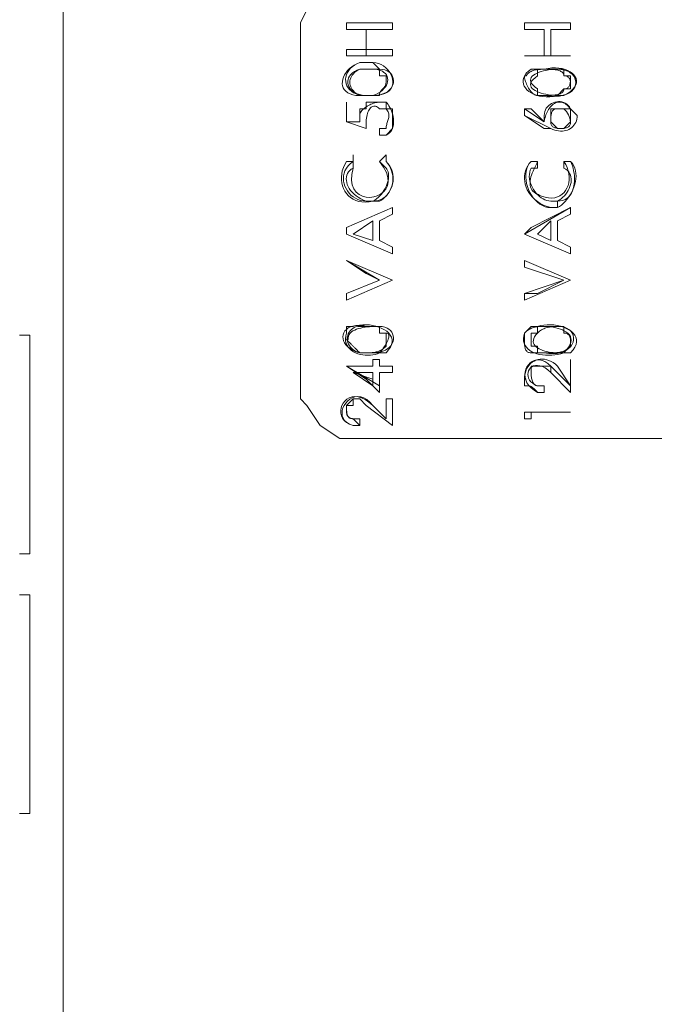
# Model space of a CAD drawing. Units: inches. Extents: x -24.2 to 15.3, y -7.7 to 32.5.
# Drawn here: x -9.9 to -8.4, y 7.6 to 9.9 of the extents above; entities that cross this region are included whole.
import ezdxf

# ---------------------------------------------------------------- set-up
doc = ezdxf.new("R2010")
doc.units = ezdxf.units.IN
doc.header["$MEASUREMENT"] = 0

# ---------------------------------------------------------------- blocks, each defined once
blk = doc.blocks.new('A$C440B4192')
at = {"color": 7, "linetype": 'Continuous', "lineweight": 0}
for p, q in [((0.6981, 7.5396), (0.7291, 7.5396)), ((0.7136, 7.5396), (0.6981, 7.5396)), ((0.7136, 7.524), (0.6981, 7.524)), ((0.7291, 7.524), (0.7136, 7.524)), ((1.0859, 7.5085), (1.0898, 7.5085)), ((1.117, 7.524), (1.1015, 7.524)), ((1.117, 7.524), (1.117, 7.5085)), ((1.1325, 7.524), (1.117, 7.524)), ((1.1325, 7.524), (1.117, 7.524)), ((1.148, 7.524), (1.1635, 7.524)), ((1.1945, 7.5085), (1.179, 7.5085)), ((0.6981, 7.462), (0.7136, 7.462)), ((0.7136, 7.462), (0.6981, 7.462)), ((0.7136, 7.462), (0.7446, 7.462)), ((0.7291, 7.462), (0.7136, 7.462)), ((0.7136, 7.462), (0.7291, 7.462)), ((0.7136, 7.462), (0.7291, 7.462)), ((1.117, 7.4775), (1.117, 7.4775)), ((1.117, 7.462), (1.117, 7.462)), ((1.1325, 7.462), (1.117, 7.462)), ((1.1635, 7.462), (1.179, 7.4775)), ((1.1635, 7.462), (1.179, 7.462)), ((1.1635, 7.4465), (1.1674, 7.4465)), ((0.7602, 7.431), (0.7446, 7.431)), ((0.7602, 7.431), (0.7446, 7.431)), ((1.1325, 7.3999), (1.1015, 7.431)), ((1.148, 7.3999), (1.148, 7.4154)), ((1.2101, 7.4154), (1.1945, 7.431)), ((1.2101, 7.4154), (1.1945, 7.431)), ((1.1945, 7.4154), (1.1945, 7.3999)), ((0.7136, 7.3999), (0.7136, 7.3844)), ((1.1635, 7.3844), (1.148, 7.3999)), ((1.1945, 7.3999), (1.179, 7.3844)), ((1.117, 7.3068), (1.1015, 7.3068)), ((1.1945, 7.3068), (1.179, 7.3068)), ((0.6826, 7.2913), (0.6826, 7.2913)), ((1.117, 7.2913), (1.1015, 7.2913)), ((1.117, 7.2293), (1.117, 7.2293)), ((1.117, 7.2293), (1.1208, 7.2293)), ((0.7136, 7.2138), (0.7136, 7.2138)), ((0.7136, 7.2138), (0.7291, 7.2138)), ((0.7291, 7.2138), (0.7136, 7.2138)), ((0.7446, 7.2138), (0.7291, 7.2138)), ((1.148, 7.2138), (1.1635, 7.2138)), ((1.148, 7.1983), (1.1635, 7.1983)), ((0.6671, 6.919), (0.6671, 6.9035)), ((0.6826, 6.919), (0.6671, 6.919)), ((0.7291, 6.919), (0.6981, 6.919)), ((0.7136, 6.919), (0.7446, 6.919)), ((1.0859, 6.888), (1.0859, 6.9035)), ((1.117, 6.919), (1.1015, 6.919)), ((1.117, 6.9035), (1.117, 6.9035)), ((1.1325, 6.919), (1.1635, 6.919)), ((1.179, 6.919), (1.179, 6.9035)), ((0.6671, 6.888), (0.671, 6.888)), ((1.1945, 6.888), (1.1945, 6.8725)), ((0.7136, 6.857), (0.6981, 6.857)), ((0.7136, 6.857), (0.6981, 6.857)), ((0.6981, 6.857), (0.7136, 6.857)), ((0.7446, 6.857), (0.7136, 6.857)), ((0.7291, 6.857), (0.7136, 6.857)), ((0.7446, 6.857), (0.7602, 6.857)), ((1.117, 6.857), (1.1015, 6.857)), ((1.1325, 6.857), (1.117, 6.857)), ((1.148, 6.857), (1.117, 6.857)), ((1.1635, 6.857), (1.179, 6.857)), ((1.179, 6.857), (1.1945, 6.857)), ((1.0859, 6.7949), (1.0859, 6.7794)), ((1.0859, 6.7949), (1.0898, 6.7949)), ((1.117, 6.7639), (1.117, 6.7639)), ((0.6981, 6.6863), (0.6826, 6.6863))]:
    blk.add_line(p, q, dxfattribs=at)
for points in [[(0, 10.1613), (0, 21.6723), (14.1639, 21.6723), (14.1639, 0), (0, 0), (0, 10.1613)], [(0.7136, 7.5706), (0.7136, 7.6171), (0.7757, 7.6171), (0.7757, 7.6326), (0.6671, 7.6326), (0.6671, 7.6171), (0.7136, 7.6171), (0.7136, 7.5706), (0.6671, 7.5706), (0.6671, 7.5551), (0.7757, 7.5551), (0.7757, 7.5706), (0.7136, 7.5706)], [(1.0859, 7.6326), (1.0859, 7.6171), (1.1325, 7.6171), (1.1325, 7.5551), (1.0859, 7.5551), (1.1945, 7.5551), (1.148, 7.5551), (1.148, 7.6171), (1.1945, 7.6171), (1.1945, 7.6326), (1.0859, 7.6326)], [(0.6981, 7.462), (0.6894, 7.4624), (0.6818, 7.4637), (0.6753, 7.4658), (0.6698, 7.4686), (0.6654, 7.4719), (0.6619, 7.4758), (0.6595, 7.4801), (0.6579, 7.4848), (0.6572, 7.4898), (0.6574, 7.495), (0.6584, 7.5002), (0.6601, 7.5055), (0.6626, 7.5108), (0.6659, 7.516), (0.6697, 7.5209), (0.6743, 7.5255), (0.6794, 7.5298), (0.6851, 7.5336), (0.6914, 7.5369), (0.6981, 7.5396)], [(0.6981, 7.5396), (0.6915, 7.5369), (0.6856, 7.5336), (0.6804, 7.5298), (0.6759, 7.5255), (0.6722, 7.5209), (0.6692, 7.516), (0.667, 7.5108), (0.6656, 7.5055), (0.665, 7.5002), (0.6651, 7.495), (0.6661, 7.4898), (0.6679, 7.4848), (0.6706, 7.4801), (0.6741, 7.4758), (0.6785, 7.4719), (0.6837, 7.4686), (0.6898, 7.4658), (0.6969, 7.4637), (0.7048, 7.4624), (0.7136, 7.462)], [(0.7446, 7.524), (0.7291, 7.5396), (0.7136, 7.5396)], [(0.7291, 7.5396), (0.736, 7.539), (0.7425, 7.5374), (0.7487, 7.5348), (0.7545, 7.5315), (0.7597, 7.5274), (0.7643, 7.5228), (0.7683, 7.5177), (0.7716, 7.5122), (0.7741, 7.5066), (0.7757, 7.5008), (0.7764, 7.495), (0.776, 7.4893), (0.7747, 7.4838), (0.7721, 7.4787), (0.7684, 7.4741), (0.7634, 7.4701), (0.757, 7.4667), (0.7492, 7.4642), (0.74, 7.4625), (0.7291, 7.462)], [(1.179, 7.462), (1.1875, 7.4667), (1.1945, 7.4717), (1.1999, 7.4767), (1.204, 7.4818), (1.2067, 7.487), (1.2081, 7.492), (1.2083, 7.4969), (1.2073, 7.5017), (1.2053, 7.5062), (1.2023, 7.5105), (1.1984, 7.5144), (1.1935, 7.5178), (1.1879, 7.5208), (1.1816, 7.5233), (1.1747, 7.5252), (1.1671, 7.5265), (1.159, 7.5271), (1.1505, 7.5269), (1.1417, 7.5259), (1.1325, 7.524)], [(0.6981, 7.524), (0.6916, 7.5215), (0.686, 7.5185), (0.6812, 7.5152), (0.6774, 7.5116), (0.6744, 7.5078), (0.6721, 7.5038), (0.6707, 7.4997), (0.6701, 7.4955), (0.6701, 7.4913), (0.671, 7.4872), (0.6725, 7.4832), (0.6747, 7.4794), (0.6775, 7.4758), (0.6809, 7.4725), (0.685, 7.4695), (0.6897, 7.4669), (0.6949, 7.4649), (0.7006, 7.4633), (0.7069, 7.4623), (0.7136, 7.462)], [(0.6981, 7.524), (0.6937, 7.5216), (0.6897, 7.519), (0.6862, 7.5161), (0.6832, 7.5131), (0.6807, 7.51), (0.6786, 7.5067), (0.6769, 7.5034), (0.6758, 7.5), (0.6751, 7.4965), (0.6748, 7.493), (0.6751, 7.4895), (0.6758, 7.4861), (0.6769, 7.4826), (0.6786, 7.4793), (0.6807, 7.476), (0.6832, 7.4729), (0.6862, 7.4699), (0.6897, 7.4671), (0.6937, 7.4644), (0.6981, 7.462)], [(0.7602, 7.493), (0.7602, 7.5085), (0.7446, 7.5085), (0.7446, 7.524), (0.6981, 7.524)], [(0.7291, 7.462), (0.7358, 7.4645), (0.7417, 7.4675), (0.7469, 7.4708), (0.7515, 7.4744), (0.7553, 7.4782), (0.7585, 7.4822), (0.7609, 7.4864), (0.7626, 7.4905), (0.7637, 7.4947), (0.764, 7.4988), (0.7637, 7.5028), (0.7626, 7.5067), (0.7609, 7.5103), (0.7585, 7.5136), (0.7553, 7.5165), (0.7515, 7.5191), (0.7469, 7.5212), (0.7417, 7.5227), (0.7358, 7.5237), (0.7291, 7.524)], [(0.7291, 7.462), (0.738, 7.4624), (0.7459, 7.4637), (0.7529, 7.4658), (0.759, 7.4684), (0.7643, 7.4717), (0.7686, 7.4754), (0.7722, 7.4795), (0.7748, 7.4838), (0.7766, 7.4884), (0.7776, 7.493), (0.7778, 7.4977), (0.7772, 7.5022), (0.7757, 7.5066), (0.7735, 7.5106), (0.7706, 7.5143), (0.7669, 7.5176), (0.7624, 7.5203), (0.7572, 7.5223), (0.7513, 7.5236), (0.7446, 7.524)], [(1.1015, 7.524), (1.0952, 7.5193), (1.0902, 7.5143), (1.0865, 7.5093), (1.0841, 7.5042), (1.0828, 7.4991), (1.0826, 7.494), (1.0835, 7.4891), (1.0853, 7.4843), (1.0881, 7.4798), (1.0918, 7.4756), (1.0962, 7.4717), (1.1015, 7.4682), (1.1074, 7.4652), (1.1139, 7.4627), (1.1211, 7.4608), (1.1288, 7.4595), (1.1369, 7.4589), (1.1454, 7.4591), (1.1543, 7.4601), (1.1635, 7.462)], [(1.117, 7.462), (1.1146, 7.4622), (1.1123, 7.4629), (1.11, 7.4639), (1.1078, 7.4653), (1.1056, 7.4671), (1.1034, 7.4691), (1.1013, 7.4714), (1.0993, 7.4739), (1.0974, 7.4766), (1.0956, 7.4794), (1.094, 7.4824), (1.0924, 7.4854), (1.091, 7.4885), (1.0897, 7.4916), (1.0886, 7.4947), (1.0877, 7.4977), (1.0869, 7.5007), (1.0864, 7.5035), (1.0861, 7.5061), (1.0859, 7.5085)], [(1.0898, 7.5085), (1.0916, 7.5107), (1.0934, 7.5127), (1.0954, 7.5145), (1.0974, 7.5161), (1.0995, 7.5175), (1.1017, 7.5187), (1.104, 7.5198), (1.1064, 7.5207), (1.1089, 7.5215), (1.1116, 7.5221), (1.1145, 7.5226), (1.1175, 7.523), (1.1206, 7.5234), (1.1239, 7.5236), (1.1275, 7.5238), (1.1312, 7.5239), (1.135, 7.524), (1.1391, 7.524), (1.1435, 7.524), (1.148, 7.524)], [(1.117, 7.4775), (1.1108, 7.482), (1.1061, 7.4863), (1.1029, 7.4904), (1.101, 7.4943), (1.1002, 7.4979), (1.1006, 7.5012), (1.102, 7.5044), (1.1043, 7.5073), (1.1074, 7.51), (1.1112, 7.5124), (1.1155, 7.5146), (1.1203, 7.5166), (1.1255, 7.5183), (1.131, 7.5199), (1.1366, 7.5211), (1.1423, 7.5222), (1.1479, 7.523), (1.1534, 7.5236), (1.1586, 7.5239), (1.1635, 7.524)], [(1.117, 7.5085), (1.1108, 7.504), (1.1061, 7.4997), (1.1029, 7.4956), (1.101, 7.4918), (1.1002, 7.4882), (1.1006, 7.4848), (1.102, 7.4816), (1.1043, 7.4787), (1.1074, 7.4761), (1.1112, 7.4736), (1.1155, 7.4714), (1.1203, 7.4694), (1.1255, 7.4677), (1.131, 7.4662), (1.1366, 7.4649), (1.1423, 7.4638), (1.1479, 7.463), (1.1534, 7.4625), (1.1586, 7.4621), (1.1635, 7.462)], [(1.179, 7.5085), (1.1788, 7.5107), (1.1781, 7.5127), (1.1771, 7.5145), (1.1757, 7.5161), (1.1739, 7.5175), (1.1719, 7.5187), (1.1696, 7.5198), (1.1671, 7.5207), (1.1644, 7.5215), (1.1616, 7.5221), (1.1586, 7.5226), (1.1556, 7.523), (1.1525, 7.5234), (1.1494, 7.5236), (1.1463, 7.5238), (1.1433, 7.5239), (1.1404, 7.524), (1.1376, 7.524), (1.1349, 7.524), (1.1325, 7.524)], [(1.1635, 7.524), (1.1724, 7.5235), (1.1802, 7.5219), (1.1871, 7.5194), (1.193, 7.5161), (1.1979, 7.5122), (1.2018, 7.5077), (1.2045, 7.5028), (1.2062, 7.4977), (1.2068, 7.4925), (1.2062, 7.4872), (1.2044, 7.482), (1.2015, 7.4771), (1.1973, 7.4726), (1.192, 7.4685), (1.1853, 7.4651), (1.1774, 7.4625), (1.1682, 7.4607), (1.1576, 7.46), (1.1458, 7.4603), (1.1325, 7.462)], [(1.1635, 7.524), (1.179, 7.524), (1.179, 7.5085)], [(1.179, 7.4775), (1.1812, 7.4776), (1.1832, 7.4779), (1.185, 7.4785), (1.1866, 7.4792), (1.188, 7.4802), (1.1892, 7.4813), (1.1903, 7.4825), (1.1912, 7.484), (1.192, 7.4855), (1.1926, 7.4872), (1.1931, 7.489), (1.1935, 7.4909), (1.1939, 7.4929), (1.1941, 7.495), (1.1943, 7.4971), (1.1944, 7.4993), (1.1945, 7.5016), (1.1945, 7.5039), (1.1945, 7.5062), (1.1945, 7.5085)], [(1.179, 7.5085), (1.1812, 7.5084), (1.1832, 7.5081), (1.185, 7.5076), (1.1866, 7.5069), (1.188, 7.5061), (1.1892, 7.5052), (1.1903, 7.5042), (1.1912, 7.5031), (1.192, 7.5019), (1.1926, 7.5008), (1.1931, 7.4996), (1.1935, 7.4985), (1.1939, 7.4974), (1.1941, 7.4964), (1.1943, 7.4954), (1.1944, 7.4946), (1.1945, 7.494), (1.1945, 7.4934), (1.1945, 7.4931), (1.1945, 7.493)], [(0.7446, 7.462), (0.7448, 7.4642), (0.7451, 7.4662), (0.7456, 7.468), (0.7463, 7.4697), (0.7471, 7.4712), (0.748, 7.4726), (0.749, 7.4739), (0.7501, 7.4751), (0.7512, 7.4763), (0.7524, 7.4775), (0.7536, 7.4787), (0.7547, 7.4799), (0.7558, 7.4811), (0.7568, 7.4824), (0.7577, 7.4838), (0.7585, 7.4853), (0.7592, 7.487), (0.7597, 7.4888), (0.76, 7.4908), (0.7602, 7.493)], [(1.1945, 7.493), (1.1945, 7.4775), (1.179, 7.4775)], [(1.1325, 7.462), (1.117, 7.462), (1.117, 7.4775)], [(1.179, 7.4775), (1.1788, 7.4753), (1.1781, 7.4733), (1.1771, 7.4715), (1.1757, 7.4699), (1.1739, 7.4685), (1.1719, 7.4673), (1.1696, 7.4662), (1.1671, 7.4653), (1.1644, 7.4646), (1.1616, 7.4639), (1.1586, 7.4634), (1.1556, 7.463), (1.1525, 7.4626), (1.1494, 7.4624), (1.1463, 7.4622), (1.1433, 7.4621), (1.1404, 7.462), (1.1376, 7.462), (1.1349, 7.462), (1.1325, 7.462)], [(0.7136, 7.3999), (0.7136, 7.3844), (0.6671, 7.3999), (0.6671, 7.4465), (0.6671, 7.3999)], [(0.7136, 7.3844), (0.6671, 7.3999), (0.6671, 7.4465), (0.6671, 7.3999), (0.6981, 7.3999), (0.6981, 7.431), (0.7136, 7.431), (0.7136, 7.4465), (0.7602, 7.4465)], [(0.6981, 7.4154), (0.6983, 7.4178), (0.699, 7.4201), (0.7, 7.4224), (0.7015, 7.4246), (0.7032, 7.4268), (0.7052, 7.429), (0.7075, 7.4311), (0.71, 7.4331), (0.7127, 7.435), (0.7156, 7.4368), (0.7185, 7.4385), (0.7216, 7.44), (0.7247, 7.4414), (0.7278, 7.4427), (0.7308, 7.4438), (0.7339, 7.4447), (0.7368, 7.4455), (0.7396, 7.446), (0.7422, 7.4464), (0.7446, 7.4465)], [(0.7446, 7.431), (0.7423, 7.4331), (0.74, 7.4347), (0.7377, 7.4359), (0.7355, 7.4367), (0.7333, 7.437), (0.7311, 7.437), (0.729, 7.4365), (0.727, 7.4357), (0.7251, 7.4345), (0.7233, 7.4329), (0.7216, 7.431), (0.7201, 7.4287), (0.7187, 7.4261), (0.7174, 7.4232), (0.7163, 7.42), (0.7154, 7.4166), (0.7146, 7.4128), (0.7141, 7.4088), (0.7137, 7.4045), (0.7136, 7.3999)], [(0.7446, 7.431), (0.7423, 7.4331), (0.74, 7.4347), (0.7377, 7.4359), (0.7355, 7.4367), (0.7333, 7.437), (0.7311, 7.437), (0.729, 7.4365), (0.727, 7.4357), (0.7251, 7.4345), (0.7233, 7.4329), (0.7216, 7.431), (0.7201, 7.4287), (0.7187, 7.4261), (0.7174, 7.4232), (0.7163, 7.42), (0.7154, 7.4166), (0.7146, 7.4128), (0.7141, 7.4088), (0.7137, 7.4045), (0.7136, 7.3999)], [(0.7446, 7.4465), (0.7602, 7.4465), (0.7602, 7.431), (0.7757, 7.431), (0.7757, 7.3844), (0.7602, 7.3689), (0.7446, 7.3689), (0.7446, 7.3844), (0.7602, 7.3844)], [(0.7602, 7.4465), (0.7625, 7.4439), (0.7648, 7.4409), (0.767, 7.4376), (0.7691, 7.4339), (0.7711, 7.43), (0.7729, 7.4258), (0.7745, 7.4214), (0.7758, 7.4169), (0.7769, 7.4123), (0.7776, 7.4077), (0.778, 7.403), (0.778, 7.3984), (0.7776, 7.3939), (0.7768, 7.3896), (0.7754, 7.3854), (0.7736, 7.3814), (0.7711, 7.3778), (0.7681, 7.3744), (0.7645, 7.3715), (0.7602, 7.3689)], [(1.1945, 7.431), (1.192, 7.4353), (1.189, 7.4389), (1.1857, 7.4419), (1.1821, 7.4442), (1.1783, 7.446), (1.1743, 7.4472), (1.1702, 7.4478), (1.166, 7.4478), (1.1618, 7.4474), (1.1577, 7.4465), (1.1537, 7.4451), (1.1499, 7.4432), (1.1463, 7.441), (1.143, 7.4383), (1.14, 7.4353), (1.1374, 7.432), (1.1354, 7.4283), (1.1338, 7.4243), (1.1328, 7.42), (1.1325, 7.4154)], [(1.1674, 7.4465), (1.1645, 7.4462), (1.1617, 7.4456), (1.159, 7.4445), (1.1563, 7.4431), (1.1538, 7.4414), (1.1513, 7.4393), (1.149, 7.4371), (1.1467, 7.4346), (1.1446, 7.4319), (1.1427, 7.429), (1.1408, 7.4261), (1.1392, 7.423), (1.1377, 7.4199), (1.1364, 7.4168), (1.1352, 7.4137), (1.1343, 7.4107), (1.1335, 7.4078), (1.1329, 7.405), (1.1326, 7.4024), (1.1325, 7.3999)], [(1.1945, 7.431), (1.1923, 7.4332), (1.1903, 7.4352), (1.1885, 7.4369), (1.1868, 7.4385), (1.1853, 7.4399), (1.1839, 7.4411), (1.1826, 7.4422), (1.1814, 7.4431), (1.1802, 7.4439), (1.179, 7.4445), (1.1779, 7.4451), (1.1767, 7.4455), (1.1754, 7.4458), (1.1741, 7.4461), (1.1727, 7.4462), (1.1712, 7.4463), (1.1695, 7.4464), (1.1677, 7.4465), (1.1657, 7.4465), (1.1635, 7.4465)], [(0.6671, 7.3999), (0.6981, 7.3999), (0.6981, 7.4154)], [(0.7602, 7.3844), (0.7603, 7.3867), (0.7606, 7.3891), (0.7611, 7.3914), (0.7617, 7.3937), (0.7623, 7.3961), (0.7631, 7.3984), (0.7639, 7.4007), (0.7646, 7.403), (0.7653, 7.4054), (0.766, 7.4077), (0.7665, 7.41), (0.7669, 7.4123), (0.767, 7.4147), (0.767, 7.417), (0.7667, 7.4193), (0.7661, 7.4216), (0.7652, 7.424), (0.7639, 7.4263), (0.7623, 7.4286), (0.7602, 7.431)], [(0.7602, 7.3844), (0.7603, 7.3867), (0.7606, 7.3891), (0.7611, 7.3914), (0.7617, 7.3937), (0.7623, 7.3961), (0.7631, 7.3984), (0.7639, 7.4007), (0.7646, 7.403), (0.7653, 7.4054), (0.766, 7.4077), (0.7665, 7.41), (0.7669, 7.4123), (0.767, 7.4147), (0.767, 7.417), (0.7667, 7.4193), (0.7661, 7.4216), (0.7652, 7.424), (0.7639, 7.4263), (0.7623, 7.4286), (0.7602, 7.431)], [(1.0859, 7.431), (1.0859, 7.4154), (1.1325, 7.3844), (1.148, 7.3844)], [(1.1325, 7.4154), (1.1325, 7.3999), (1.0859, 7.431)], [(1.1015, 7.431), (1.0859, 7.431), (1.0859, 7.4154), (1.148, 7.3844)], [(1.148, 7.4154), (1.148, 7.431), (1.179, 7.431)], [(1.148, 7.3999), (1.148, 7.4023), (1.148, 7.4046), (1.1481, 7.4069), (1.1481, 7.4091), (1.1482, 7.4113), (1.1484, 7.4135), (1.1487, 7.4156), (1.149, 7.4176), (1.1494, 7.4195), (1.1499, 7.4213), (1.1506, 7.4229), (1.1513, 7.4245), (1.1523, 7.4259), (1.1533, 7.4272), (1.1545, 7.4283), (1.1559, 7.4292), (1.1575, 7.43), (1.1593, 7.4305), (1.1613, 7.4308), (1.1635, 7.431)], [(1.148, 7.3844), (1.1526, 7.3823), (1.1573, 7.3807), (1.1619, 7.3795), (1.1664, 7.3787), (1.1708, 7.3784), (1.1751, 7.3784), (1.1792, 7.3789), (1.1832, 7.3797), (1.1871, 7.3809), (1.1907, 7.3825), (1.194, 7.3844), (1.1971, 7.3867), (1.2, 7.3892), (1.2025, 7.3921), (1.2047, 7.3953), (1.2066, 7.3988), (1.2081, 7.4026), (1.2092, 7.4066), (1.2098, 7.4109), (1.2101, 7.4154)], [(1.148, 7.3844), (1.1526, 7.3823), (1.1573, 7.3807), (1.1619, 7.3795), (1.1664, 7.3787), (1.1708, 7.3784), (1.1751, 7.3784), (1.1792, 7.3789), (1.1832, 7.3797), (1.1871, 7.3809), (1.1907, 7.3825), (1.194, 7.3844), (1.1971, 7.3867), (1.2, 7.3892), (1.2025, 7.3921), (1.2047, 7.3953), (1.2066, 7.3988), (1.2081, 7.4026), (1.2092, 7.4066), (1.2098, 7.4109), (1.2101, 7.4154)], [(1.1635, 7.431), (1.1945, 7.431), (1.1945, 7.4154)], [(1.179, 7.3844), (1.1767, 7.3844), (1.1744, 7.3844), (1.1721, 7.3845), (1.1698, 7.3845), (1.1676, 7.3847), (1.1655, 7.3848), (1.1634, 7.3851), (1.1614, 7.3854), (1.1595, 7.3858), (1.1577, 7.3864), (1.156, 7.387), (1.1545, 7.3878), (1.153, 7.3887), (1.1518, 7.3897), (1.1507, 7.391), (1.1497, 7.3924), (1.149, 7.3939), (1.1484, 7.3957), (1.1481, 7.3977), (1.148, 7.3999)], [(1.1945, 7.3999), (1.1944, 7.3977), (1.1941, 7.3957), (1.1935, 7.3939), (1.1928, 7.3924), (1.1919, 7.391), (1.1908, 7.3897), (1.1895, 7.3887), (1.1881, 7.3878), (1.1865, 7.387), (1.1848, 7.3864), (1.183, 7.3858), (1.1811, 7.3854), (1.1791, 7.3851), (1.1771, 7.3848), (1.1749, 7.3847), (1.1727, 7.3845), (1.1704, 7.3845), (1.1681, 7.3844), (1.1658, 7.3844), (1.1635, 7.3844)], [(0.7602, 7.3689), (0.7446, 7.3689), (0.7446, 7.3844), (0.7602, 7.3844)], [(0.6671, 7.3068), (0.6826, 7.3068), (0.6826, 7.3224), (0.6826, 7.2913)], [(0.6826, 7.3068), (0.6826, 7.3224), (0.6826, 7.2913)], [(0.7446, 7.3068), (0.7602, 7.3224), (0.7602, 7.3068)], [(0.7602, 7.2913), (0.7446, 7.3068), (0.7602, 7.3224), (0.7602, 7.3068)], [(0.7291, 7.2138), (0.7201, 7.212), (0.7115, 7.2113), (0.7034, 7.2117), (0.6959, 7.213), (0.6889, 7.2152), (0.6825, 7.2182), (0.6767, 7.222), (0.6715, 7.2264), (0.667, 7.2315), (0.6632, 7.237), (0.6601, 7.2431), (0.6576, 7.2495), (0.656, 7.2563), (0.6551, 7.2633), (0.655, 7.2705), (0.6557, 7.2778), (0.6572, 7.2852), (0.6596, 7.2925), (0.6629, 7.2998), (0.6671, 7.3068)], [(0.7136, 7.2138), (0.7068, 7.2142), (0.7002, 7.2155), (0.6939, 7.2176), (0.6881, 7.2205), (0.6826, 7.2239), (0.6776, 7.228), (0.6731, 7.2326), (0.6692, 7.2376), (0.6659, 7.243), (0.6632, 7.2487), (0.6612, 7.2546), (0.66, 7.2607), (0.6596, 7.2669), (0.66, 7.2731), (0.6613, 7.2792), (0.6635, 7.2853), (0.6667, 7.2911), (0.6709, 7.2967), (0.6762, 7.302), (0.6826, 7.3068)], [(0.6826, 7.2913), (0.6794, 7.2761), (0.6789, 7.2629), (0.6807, 7.2516), (0.6846, 7.2423), (0.6901, 7.2349), (0.697, 7.2292), (0.7048, 7.2253), (0.7134, 7.2231), (0.7222, 7.2225), (0.7311, 7.2235), (0.7396, 7.226), (0.7474, 7.2299), (0.7542, 7.2352), (0.7596, 7.2419), (0.7633, 7.2499), (0.765, 7.2591), (0.7643, 7.2694), (0.7609, 7.2809), (0.7545, 7.2934), (0.7446, 7.3068)], [(0.7602, 7.3068), (0.7645, 7.302), (0.7681, 7.2967), (0.771, 7.2911), (0.7733, 7.2853), (0.7749, 7.2792), (0.7759, 7.2731), (0.7763, 7.2669), (0.776, 7.2607), (0.7752, 7.2546), (0.7737, 7.2487), (0.7717, 7.243), (0.7691, 7.2376), (0.7659, 7.2326), (0.7622, 7.228), (0.758, 7.2239), (0.7532, 7.2205), (0.7479, 7.2176), (0.7422, 7.2155), (0.7359, 7.2142), (0.7291, 7.2138)], [(0.7602, 7.3068), (0.7645, 7.3021), (0.7681, 7.2971), (0.7711, 7.292), (0.7734, 7.2867), (0.7752, 7.2814), (0.7764, 7.276), (0.777, 7.2706), (0.777, 7.2651), (0.7766, 7.2598), (0.7757, 7.2545), (0.7743, 7.2493), (0.7724, 7.2443), (0.7702, 7.2395), (0.7675, 7.2349), (0.7645, 7.2305), (0.7612, 7.2264), (0.7575, 7.2227), (0.7535, 7.2193), (0.7492, 7.2163), (0.7446, 7.2138)], [(1.1015, 7.3068), (1.0972, 7.302), (1.0935, 7.2967), (1.0906, 7.2911), (1.0884, 7.2851), (1.0869, 7.279), (1.0861, 7.2726), (1.086, 7.2662), (1.0866, 7.2597), (1.0878, 7.2532), (1.0898, 7.2467), (1.0925, 7.2404), (1.0959, 7.2342), (1.0999, 7.2283), (1.1047, 7.2227), (1.1102, 7.2174), (1.1164, 7.2125), (1.1232, 7.2081), (1.1308, 7.2042), (1.139, 7.2009), (1.148, 7.1983)], [(1.148, 7.1983), (1.1411, 7.1988), (1.1345, 7.2005), (1.1283, 7.2031), (1.1223, 7.2066), (1.1167, 7.2109), (1.1116, 7.2158), (1.1068, 7.2214), (1.1026, 7.2275), (1.0988, 7.2341), (1.0956, 7.2409), (1.093, 7.248), (1.091, 7.2552), (1.0897, 7.2625), (1.089, 7.2697), (1.0891, 7.2768), (1.0899, 7.2836), (1.0915, 7.2902), (1.094, 7.2963), (1.0973, 7.3019), (1.1015, 7.3068)], [(1.117, 7.2293), (1.1127, 7.2317), (1.109, 7.2344), (1.106, 7.2373), (1.1036, 7.2403), (1.1017, 7.2436), (1.1004, 7.247), (1.0995, 7.2506), (1.0991, 7.2544), (1.0991, 7.2582), (1.0995, 7.2622), (1.1003, 7.2664), (1.1013, 7.2706), (1.1027, 7.2749), (1.1043, 7.2793), (1.1061, 7.2838), (1.108, 7.2884), (1.1101, 7.2929), (1.1124, 7.2976), (1.1147, 7.3022), (1.117, 7.3068)], [(1.1015, 7.3068), (1.117, 7.3068), (1.117, 7.2913)], [(1.179, 7.3068), (1.1832, 7.2998), (1.1865, 7.2925), (1.1889, 7.2852), (1.1904, 7.2779), (1.1911, 7.2707), (1.191, 7.2637), (1.1901, 7.2569), (1.1885, 7.2505), (1.186, 7.2445), (1.1829, 7.239), (1.1791, 7.234), (1.1746, 7.2298), (1.1694, 7.2263), (1.1636, 7.2236), (1.1572, 7.2218), (1.1502, 7.221), (1.1427, 7.2212), (1.1346, 7.2227), (1.126, 7.2253), (1.117, 7.2293)], [(1.1945, 7.3068), (1.1967, 7.302), (1.1987, 7.2967), (1.2004, 7.2911), (1.2017, 7.2853), (1.2028, 7.2792), (1.2035, 7.2731), (1.2038, 7.2669), (1.2037, 7.2607), (1.2032, 7.2546), (1.2023, 7.2487), (1.2009, 7.243), (1.199, 7.2376), (1.1966, 7.2326), (1.1937, 7.228), (1.1902, 7.2239), (1.1861, 7.2205), (1.1814, 7.2176), (1.1761, 7.2155), (1.1701, 7.2142), (1.1635, 7.2138)], [(1.1635, 7.1983), (1.1682, 7.2009), (1.1728, 7.2042), (1.1773, 7.2081), (1.1816, 7.2125), (1.1858, 7.2174), (1.1898, 7.2227), (1.1934, 7.2283), (1.1968, 7.2342), (1.1997, 7.2404), (1.2023, 7.2467), (1.2044, 7.2532), (1.206, 7.2597), (1.207, 7.2662), (1.2074, 7.2726), (1.2071, 7.279), (1.2062, 7.2851), (1.2045, 7.2911), (1.202, 7.2967), (1.1987, 7.302), (1.1945, 7.3068)], [(1.179, 7.2913), (1.179, 7.3068), (1.1945, 7.3068)], [(0.6826, 7.2913), (0.6783, 7.2888), (0.6747, 7.2858), (0.6717, 7.2825), (0.6694, 7.2788), (0.6678, 7.2749), (0.6668, 7.2707), (0.6665, 7.2663), (0.6667, 7.2618), (0.6676, 7.2572), (0.669, 7.2526), (0.6711, 7.2479), (0.6737, 7.2433), (0.6768, 7.2388), (0.6805, 7.2344), (0.6848, 7.2303), (0.6895, 7.2263), (0.6948, 7.2226), (0.7006, 7.2193), (0.7069, 7.2163), (0.7136, 7.2138)], [(0.7291, 7.2138), (0.7337, 7.2163), (0.738, 7.2193), (0.742, 7.2226), (0.7458, 7.2263), (0.7493, 7.2303), (0.7525, 7.2344), (0.7553, 7.2388), (0.7579, 7.2433), (0.7602, 7.2479), (0.7621, 7.2526), (0.7637, 7.2572), (0.7649, 7.2618), (0.7657, 7.2663), (0.7662, 7.2707), (0.7662, 7.2749), (0.7659, 7.2788), (0.7651, 7.2825), (0.7639, 7.2858), (0.7623, 7.2888), (0.7602, 7.2913)], [(1.1015, 7.2913), (1.0995, 7.2866), (1.0982, 7.2816), (1.0975, 7.2765), (1.0974, 7.2714), (1.0978, 7.2661), (1.0988, 7.2609), (1.1003, 7.2557), (1.1022, 7.2506), (1.1045, 7.2457), (1.1073, 7.2409), (1.1104, 7.2364), (1.1137, 7.2321), (1.1174, 7.2282), (1.1213, 7.2247), (1.1255, 7.2215), (1.1298, 7.2189), (1.1342, 7.2167), (1.1387, 7.2151), (1.1434, 7.2141), (1.148, 7.2138)], [(1.1635, 7.2138), (1.168, 7.2163), (1.1723, 7.2193), (1.1763, 7.2226), (1.18, 7.2263), (1.1834, 7.2303), (1.1864, 7.2344), (1.1891, 7.2388), (1.1913, 7.2433), (1.1931, 7.2479), (1.1945, 7.2526), (1.1955, 7.2572), (1.1959, 7.2618), (1.1958, 7.2663), (1.1952, 7.2707), (1.1941, 7.2749), (1.1923, 7.2788), (1.19, 7.2825), (1.187, 7.2858), (1.1833, 7.2888), (1.179, 7.2913)], [(1.1635, 7.2138), (1.1635, 7.1983), (1.148, 7.1983)], [(0.6671, 7.1517), (0.7757, 7.1983), (0.7757, 7.1827), (0.7446, 7.1672), (0.7446, 7.1207), (0.7757, 7.1052), (0.7757, 7.0897), (0.6671, 7.1362), (0.6671, 7.1517)], [(1.1015, 7.1517), (1.0859, 7.1362), (1.1945, 7.0897), (1.1945, 7.1052), (1.1635, 7.1207), (1.1635, 7.1672), (1.1945, 7.1827), (1.1945, 7.1983), (1.1015, 7.1517)], [(0.6826, 7.1362), (0.7291, 7.1207), (0.7291, 7.1672), (0.6826, 7.1362)], [(0.7291, 7.1207), (0.6826, 7.1362), (0.7291, 7.1672), (0.7291, 7.1207)], [(1.117, 7.1362), (1.148, 7.1207), (1.148, 7.1672), (1.117, 7.1362)], [(1.117, 7.1362), (1.117, 7.1362), (1.148, 7.1672), (1.148, 7.1207), (1.117, 7.1362)], [(0.7136, 7.0431), (0.6671, 7.0741), (0.7757, 7.0276), (0.6671, 6.9811), (0.6671, 6.9966), (0.7446, 7.0276), (0.7136, 7.0431)], [(1.117, 6.9966), (1.0859, 6.9966), (1.0859, 6.9811), (1.1945, 7.0276), (1.0859, 7.0741), (1.0859, 7.0586), (1.179, 7.0276), (1.117, 6.9966)], [(0.6981, 6.857), (0.6894, 6.8596), (0.6818, 6.8629), (0.6753, 6.8667), (0.6699, 6.8709), (0.6656, 6.8754), (0.6624, 6.8801), (0.6601, 6.885), (0.6589, 6.89), (0.6586, 6.8949), (0.6593, 6.8996), (0.6609, 6.9041), (0.6635, 6.9083), (0.6669, 6.9121), (0.6712, 6.9154), (0.6763, 6.918), (0.6822, 6.92), (0.6889, 6.9212), (0.6964, 6.9215), (0.7047, 6.9208), (0.7136, 6.919)], [(0.6671, 6.9035), (0.6653, 6.8967), (0.6646, 6.8905), (0.665, 6.8846), (0.6662, 6.8793), (0.6683, 6.8744), (0.6711, 6.87), (0.6746, 6.866), (0.6787, 6.8625), (0.6834, 6.8595), (0.6884, 6.857), (0.6938, 6.8549), (0.6995, 6.8532), (0.7053, 6.8521), (0.7113, 6.8514), (0.7173, 6.8511), (0.7232, 6.8514), (0.729, 6.8521), (0.7345, 6.8532), (0.7398, 6.8549), (0.7446, 6.857)], [(0.6981, 6.919), (0.6936, 6.9187), (0.6893, 6.9177), (0.6853, 6.9161), (0.6817, 6.914), (0.6785, 6.9115), (0.6756, 6.9085), (0.6732, 6.9052), (0.6713, 6.9016), (0.6699, 6.8978), (0.669, 6.8938), (0.6687, 6.8897), (0.6691, 6.8855), (0.67, 6.8813), (0.6717, 6.8772), (0.6741, 6.8732), (0.6773, 6.8694), (0.6812, 6.8658), (0.686, 6.8625), (0.6916, 6.8595), (0.6981, 6.857)], [(0.671, 6.888), (0.6709, 6.8924), (0.6717, 6.8964), (0.6733, 6.9), (0.6756, 6.9031), (0.6787, 6.9059), (0.6822, 6.9084), (0.6863, 6.9105), (0.6908, 6.9123), (0.6955, 6.9138), (0.7005, 6.9151), (0.7057, 6.9162), (0.7109, 6.917), (0.7161, 6.9177), (0.7212, 6.9182), (0.726, 6.9185), (0.7307, 6.9188), (0.7349, 6.9189), (0.7387, 6.919), (0.742, 6.919), (0.7446, 6.919)], [(0.7602, 6.857), (0.7662, 6.8638), (0.7706, 6.8704), (0.7733, 6.8767), (0.7744, 6.8828), (0.7742, 6.8885), (0.7727, 6.8938), (0.7701, 6.8988), (0.7664, 6.9034), (0.7617, 6.9075), (0.7563, 6.9113), (0.7501, 6.9145), (0.7434, 6.9173), (0.7362, 6.9195), (0.7287, 6.9212), (0.7209, 6.9224), (0.713, 6.923), (0.7051, 6.923), (0.6973, 6.9223), (0.6898, 6.921), (0.6826, 6.919)], [(0.7446, 6.919), (0.7513, 6.9186), (0.7572, 6.9173), (0.7624, 6.9152), (0.7669, 6.9126), (0.7706, 6.9093), (0.7735, 6.9056), (0.7757, 6.9015), (0.7772, 6.8972), (0.7778, 6.8926), (0.7776, 6.888), (0.7766, 6.8833), (0.7748, 6.8788), (0.7722, 6.8744), (0.7686, 6.8704), (0.7643, 6.8667), (0.759, 6.8634), (0.7529, 6.8607), (0.7459, 6.8587), (0.738, 6.8574), (0.7291, 6.857)], [(0.7602, 6.8725), (0.7602, 6.9035), (0.7446, 6.9035), (0.7446, 6.919), (0.7291, 6.919)], [(0.7446, 6.919), (0.7446, 6.9035), (0.7602, 6.9035)], [(0.7602, 6.9035), (0.7623, 6.9033), (0.7639, 6.9026), (0.7652, 6.9016), (0.766, 6.9001), (0.7665, 6.8984), (0.7666, 6.8964), (0.7664, 6.8941), (0.7659, 6.8916), (0.7651, 6.8889), (0.764, 6.886), (0.7628, 6.8831), (0.7613, 6.88), (0.7596, 6.877), (0.7578, 6.8739), (0.7558, 6.8708), (0.7537, 6.8678), (0.7515, 6.8648), (0.7493, 6.862), (0.747, 6.8594), (0.7446, 6.857)], [(1.0859, 6.9035), (1.0842, 6.8967), (1.0835, 6.8905), (1.0839, 6.8846), (1.0852, 6.8793), (1.0874, 6.8744), (1.0904, 6.87), (1.0942, 6.866), (1.0986, 6.8625), (1.1036, 6.8595), (1.1092, 6.857), (1.1153, 6.8549), (1.1217, 6.8532), (1.1284, 6.8521), (1.1355, 6.8514), (1.1427, 6.8511), (1.15, 6.8514), (1.1573, 6.8521), (1.1647, 6.8532), (1.1719, 6.8549), (1.179, 6.857)], [(1.0859, 6.9035), (1.0883, 6.9057), (1.0906, 6.9077), (1.0929, 6.9095), (1.0953, 6.9111), (1.0976, 6.9125), (1.0999, 6.9137), (1.1022, 6.9148), (1.1046, 6.9157), (1.1069, 6.9164), (1.1092, 6.9171), (1.1115, 6.9176), (1.1139, 6.918), (1.1162, 6.9183), (1.1185, 6.9186), (1.1208, 6.9188), (1.1232, 6.9189), (1.1255, 6.919), (1.1278, 6.919), (1.1302, 6.919), (1.1325, 6.919)], [(1.1015, 6.919), (1.1015, 6.919), (1.0859, 6.9035)], [(1.117, 6.857), (1.117, 6.8725), (1.1015, 6.8725), (1.1015, 6.9035), (1.117, 6.9035)], [(1.117, 6.9035), (1.1129, 6.899), (1.1099, 6.8947), (1.1079, 6.8906), (1.1069, 6.8867), (1.1068, 6.8831), (1.1075, 6.8798), (1.1089, 6.8766), (1.111, 6.8737), (1.1137, 6.871), (1.117, 6.8686), (1.1207, 6.8664), (1.1248, 6.8644), (1.1292, 6.8627), (1.1339, 6.8611), (1.1388, 6.8599), (1.1438, 6.8588), (1.1488, 6.858), (1.1538, 6.8574), (1.1588, 6.8571), (1.1635, 6.857)], [(1.1945, 6.857), (1.2006, 6.8638), (1.2049, 6.8704), (1.2076, 6.8767), (1.2088, 6.8828), (1.2086, 6.8885), (1.2071, 6.8938), (1.2044, 6.8988), (1.2007, 6.9034), (1.1961, 6.9075), (1.1907, 6.9113), (1.1845, 6.9145), (1.1778, 6.9173), (1.1706, 6.9195), (1.163, 6.9212), (1.1553, 6.9224), (1.1474, 6.923), (1.1395, 6.923), (1.1317, 6.9223), (1.1242, 6.921), (1.117, 6.919)], [(1.1325, 6.919), (1.117, 6.919), (1.117, 6.9035)], [(1.117, 6.9035), (1.1193, 6.9057), (1.1216, 6.9077), (1.124, 6.9095), (1.1264, 6.9111), (1.1288, 6.9125), (1.1314, 6.9137), (1.1339, 6.9148), (1.1366, 6.9157), (1.1393, 6.9164), (1.1422, 6.9171), (1.1451, 6.9176), (1.1482, 6.918), (1.1515, 6.9183), (1.1549, 6.9186), (1.1584, 6.9188), (1.1621, 6.9189), (1.1661, 6.919), (1.1702, 6.919), (1.1745, 6.919), (1.179, 6.919)], [(1.179, 6.857), (1.1852, 6.8637), (1.1899, 6.87), (1.1931, 6.8759), (1.195, 6.8813), (1.1958, 6.8863), (1.1954, 6.8909), (1.194, 6.8951), (1.1917, 6.8989), (1.1886, 6.9024), (1.1848, 6.9054), (1.1805, 6.9082), (1.1757, 6.9106), (1.1705, 6.9126), (1.165, 6.9144), (1.1594, 6.9159), (1.1537, 6.917), (1.1481, 6.9179), (1.1426, 6.9185), (1.1374, 6.9189), (1.1325, 6.919)], [(1.1635, 6.919), (1.1722, 6.9185), (1.1798, 6.9169), (1.1863, 6.9144), (1.1916, 6.9111), (1.1958, 6.9071), (1.1988, 6.9027), (1.2008, 6.8978), (1.2017, 6.8927), (1.2016, 6.8874), (1.2004, 6.8822), (1.1981, 6.877), (1.1948, 6.8721), (1.1905, 6.8676), (1.1851, 6.8635), (1.1788, 6.8601), (1.1715, 6.8575), (1.1631, 6.8557), (1.1539, 6.8549), (1.1437, 6.8553), (1.1325, 6.857)], [(1.179, 6.9035), (1.1812, 6.9034), (1.1832, 6.9031), (1.185, 6.9026), (1.1866, 6.9019), (1.188, 6.9011), (1.1892, 6.9001), (1.1903, 6.8991), (1.1912, 6.898), (1.192, 6.8969), (1.1926, 6.8957), (1.1931, 6.8946), (1.1935, 6.8934), (1.1939, 6.8924), (1.1941, 6.8913), (1.1943, 6.8904), (1.1944, 6.8896), (1.1945, 6.8889), (1.1945, 6.8884), (1.1945, 6.8881), (1.1945, 6.888)], [(0.6981, 6.857), (0.6959, 6.8592), (0.6939, 6.8612), (0.6921, 6.863), (0.6904, 6.8647), (0.6889, 6.8662), (0.6875, 6.8676), (0.6862, 6.8689), (0.685, 6.8701), (0.6838, 6.8713), (0.6826, 6.8725), (0.6814, 6.8736), (0.6802, 6.8748), (0.679, 6.8761), (0.6777, 6.8774), (0.6763, 6.8788), (0.6748, 6.8803), (0.6731, 6.8819), (0.6713, 6.8838), (0.6693, 6.8858), (0.6671, 6.888)], [(1.1015, 6.857), (1.0992, 6.8571), (1.0973, 6.8574), (1.0955, 6.858), (1.0939, 6.8587), (1.0925, 6.8596), (1.0913, 6.8607), (1.0902, 6.862), (1.0893, 6.8634), (1.0885, 6.865), (1.0879, 6.8667), (1.0874, 6.8685), (1.0869, 6.8704), (1.0866, 6.8724), (1.0864, 6.8744), (1.0862, 6.8766), (1.0861, 6.8788), (1.086, 6.8811), (1.086, 6.8833), (1.0859, 6.8857), (1.0859, 6.888)], [(0.7136, 6.857), (0.7159, 6.857), (0.7183, 6.857), (0.7206, 6.857), (0.7229, 6.8571), (0.7253, 6.8572), (0.7276, 6.8574), (0.7299, 6.8576), (0.7322, 6.858), (0.7346, 6.8584), (0.7369, 6.8589), (0.7392, 6.8595), (0.7415, 6.8603), (0.7439, 6.8612), (0.7462, 6.8623), (0.7485, 6.8635), (0.7509, 6.8649), (0.7532, 6.8665), (0.7555, 6.8683), (0.7578, 6.8703), (0.7602, 6.8725)], [(1.1945, 6.8725), (1.1922, 6.8703), (1.1899, 6.8683), (1.1876, 6.8665), (1.1852, 6.8649), (1.1829, 6.8635), (1.1806, 6.8623), (1.1782, 6.8612), (1.1759, 6.8603), (1.1736, 6.8595), (1.1713, 6.8589), (1.1689, 6.8584), (1.1666, 6.858), (1.1643, 6.8576), (1.162, 6.8574), (1.1596, 6.8572), (1.1573, 6.8571), (1.155, 6.857), (1.1527, 6.857), (1.1503, 6.857), (1.148, 6.857)], [(0.7136, 6.7949), (0.6671, 6.8259), (0.7291, 6.8259), (0.7291, 6.8414), (0.7446, 6.8414), (0.7446, 6.8259), (0.7757, 6.8259), (0.7757, 6.8104), (0.7446, 6.8104), (0.7446, 6.7639), (0.7136, 6.7949)], [(1.1635, 6.8259), (1.1587, 6.8302), (1.1538, 6.8339), (1.1487, 6.8368), (1.1435, 6.8391), (1.1383, 6.8407), (1.1331, 6.8417), (1.1279, 6.8421), (1.1228, 6.8418), (1.1179, 6.841), (1.1131, 6.8395), (1.1086, 6.8375), (1.1043, 6.8349), (1.1004, 6.8317), (1.0968, 6.828), (1.0937, 6.8238), (1.091, 6.819), (1.0889, 6.8137), (1.0873, 6.8079), (1.0863, 6.8017), (1.0859, 6.7949)], [(1.117, 6.7639), (1.1085, 6.7689), (1.1015, 6.7744), (1.096, 6.7804), (1.0919, 6.7867), (1.0891, 6.7932), (1.0875, 6.7998), (1.0871, 6.8062), (1.0877, 6.8125), (1.0893, 6.8185), (1.0918, 6.824), (1.0951, 6.8289), (1.0991, 6.8331), (1.1038, 6.8365), (1.109, 6.8389), (1.1148, 6.8402), (1.1209, 6.8403), (1.1274, 6.8391), (1.1341, 6.8363), (1.141, 6.832), (1.148, 6.8259)], [(1.148, 6.8259), (1.1945, 6.7794), (1.1945, 6.8414), (1.1945, 6.7639), (1.148, 6.8104), (1.148, 6.8259), (1.1015, 6.8259), (1.1015, 6.8104)], [(1.148, 6.8104), (1.1945, 6.7639), (1.1945, 6.8414), (1.1945, 6.7794), (1.1635, 6.8259)], [(0.7291, 6.7949), (0.7291, 6.7794), (0.7291, 6.8104), (0.6826, 6.8104), (0.7291, 6.7949)], [(0.7291, 6.7949), (0.7291, 6.7794), (0.6826, 6.8104), (0.7291, 6.8104), (0.7291, 6.7949)], [(1.117, 6.7794), (1.1106, 6.782), (1.1053, 6.7853), (1.1011, 6.789), (1.0979, 6.793), (1.0956, 6.7973), (1.0944, 6.8017), (1.0939, 6.8061), (1.0944, 6.8104), (1.0956, 6.8145), (1.0976, 6.8182), (1.1002, 6.8214), (1.1036, 6.8241), (1.1075, 6.826), (1.112, 6.8272), (1.117, 6.8274), (1.1224, 6.8266), (1.1283, 6.8246), (1.1346, 6.8213), (1.1411, 6.8166), (1.148, 6.8104)], [(1.1015, 6.8104), (1.1015, 6.8102), (1.1015, 6.8095), (1.1015, 6.8085), (1.1016, 6.8072), (1.1017, 6.8056), (1.1019, 6.8037), (1.1021, 6.8017), (1.1025, 6.7995), (1.1029, 6.7972), (1.1034, 6.7949), (1.104, 6.7926), (1.1048, 6.7903), (1.1057, 6.7881), (1.1068, 6.7861), (1.108, 6.7842), (1.1094, 6.7826), (1.111, 6.7813), (1.1128, 6.7803), (1.1148, 6.7796), (1.117, 6.7794)], [(1.0859, 6.7794), (1.0882, 6.7794), (1.0902, 6.7794), (1.092, 6.7793), (1.0936, 6.7793), (1.0952, 6.7791), (1.0966, 6.779), (1.0979, 6.7787), (1.0991, 6.7784), (1.1003, 6.778), (1.1015, 6.7775), (1.1026, 6.7768), (1.1038, 6.776), (1.1051, 6.7751), (1.1064, 6.7741), (1.1078, 6.7728), (1.1093, 6.7714), (1.1109, 6.7699), (1.1128, 6.7681), (1.1148, 6.7661), (1.117, 6.7639)], [(1.117, 6.7794), (1.1325, 6.7794), (1.1325, 6.7639), (1.117, 6.7639)], [(1.117, 6.7639), (1.1325, 6.7639), (1.1325, 6.7794), (1.117, 6.7794)], [(0.6826, 6.6863), (0.6741, 6.6892), (0.6671, 6.6931), (0.6617, 6.6977), (0.6576, 6.7031), (0.655, 6.7089), (0.6536, 6.7149), (0.6534, 6.7211), (0.6543, 6.7273), (0.6563, 6.7332), (0.6593, 6.7387), (0.6633, 6.7436), (0.6681, 6.7477), (0.6737, 6.751), (0.68, 6.7531), (0.687, 6.7539), (0.6945, 6.7533), (0.7026, 6.7511), (0.7111, 6.747), (0.72, 6.741), (0.7291, 6.7329)], [(0.6826, 6.6863), (0.6742, 6.6892), (0.6676, 6.6931), (0.6626, 6.6977), (0.6591, 6.7031), (0.6571, 6.7089), (0.6565, 6.7149), (0.6571, 6.7211), (0.6588, 6.7273), (0.6615, 6.7332), (0.6651, 6.7387), (0.6696, 6.7436), (0.6748, 6.7477), (0.6806, 6.751), (0.6868, 6.7531), (0.6935, 6.7539), (0.7005, 6.7533), (0.7076, 6.7511), (0.7148, 6.747), (0.7221, 6.741), (0.7291, 6.7329)], [(0.7291, 6.7329), (0.7602, 6.7018), (0.7602, 6.7484), (0.7757, 6.7484), (0.7757, 6.6863), (0.7136, 6.7329), (0.6981, 6.7484), (0.6826, 6.7484), (0.6826, 6.7329), (0.6671, 6.7329)], [(0.6981, 6.7484), (0.6826, 6.7484), (0.6671, 6.7329), (0.6671, 6.7173)], [(0.7291, 6.7329), (0.7602, 6.7018), (0.7602, 6.7484), (0.7757, 6.7484), (0.7757, 6.6863), (0.7136, 6.7329), (0.6981, 6.7484)], [(0.6671, 6.7329), (0.6671, 6.7305), (0.6671, 6.7282), (0.6671, 6.7259), (0.6672, 6.7237), (0.6673, 6.7215), (0.6675, 6.7193), (0.6677, 6.7172), (0.6681, 6.7152), (0.6685, 6.7133), (0.669, 6.7115), (0.6697, 6.7098), (0.6704, 6.7083), (0.6713, 6.7069), (0.6724, 6.7056), (0.6736, 6.7045), (0.675, 6.7036), (0.6766, 6.7028), (0.6784, 6.7023), (0.6804, 6.7019), (0.6826, 6.7018)], [(0.6671, 6.7173), (0.6672, 6.7151), (0.6675, 6.7131), (0.668, 6.7114), (0.6687, 6.7098), (0.6695, 6.7084), (0.6704, 6.7071), (0.6715, 6.7061), (0.6725, 6.7052), (0.6737, 6.7044), (0.6748, 6.7038), (0.676, 6.7032), (0.6771, 6.7028), (0.6782, 6.7025), (0.6792, 6.7022), (0.6802, 6.7021), (0.681, 6.7019), (0.6817, 6.7019), (0.6822, 6.7018), (0.6825, 6.7018), (0.6826, 6.7018)], [(1.0859, 6.7173), (1.0859, 6.7018), (1.1015, 6.7018), (1.1015, 6.7173), (1.1945, 6.7173), (1.0859, 6.7173)], [(1.1015, 6.7173), (1.1015, 6.7018), (1.0859, 6.7018), (1.0859, 6.7173), (1.1945, 6.7173), (1.1015, 6.7173)], [(0.6826, 6.7018), (0.6981, 6.7018), (0.6981, 6.6863)], [(0.6826, 6.7018), (0.6981, 6.6863), (0.6826, 6.6863)]]:
    blk.add_lwpolyline(points, dxfattribs=at)
for points in [[(0.605, 6.6863), (0.574, 6.7329), (0.5585, 6.7484), (0.5585, 7.6326), (0.574, 7.6637), (0.6361, 7.7257), (2.1719, 7.7257), (2.1719, 6.6553), (0.6516, 6.6553)], [(0.6671, 7.5551), (0.7757, 7.5551), (0.7136, 7.5551), (0.7136, 7.6171), (0.7757, 7.6171), (0.7757, 7.6326), (0.6671, 7.6326), (0.6671, 7.6171), (0.7136, 7.6171), (0.7136, 7.5551)], [(1.0859, 7.5551), (1.1945, 7.5551), (1.148, 7.5551), (1.148, 7.6171), (1.1945, 7.6171), (1.1945, 7.6326), (1.0859, 7.6326), (1.0859, 7.6171), (1.1325, 7.6171), (1.1325, 7.5551)], [(0.6671, 7.1362), (0.6671, 7.1517), (0.7757, 7.1983), (0.7757, 7.1827), (0.7446, 7.1672), (0.7446, 7.1207), (0.7757, 7.1052), (0.7757, 7.0897)], [(1.0859, 7.1362), (1.1945, 7.1983), (1.1945, 7.1827), (1.1635, 7.1672), (1.1635, 7.1207), (1.1945, 7.1052), (1.1945, 7.0897)], [(0.6671, 6.9811), (0.7757, 7.0276), (0.6671, 7.0741), (0.7446, 7.0276), (0.6671, 6.9966)], [(1.0859, 6.9811), (1.1945, 7.0276), (1.0859, 7.0741), (1.0859, 7.0586), (1.179, 7.0276), (1.0859, 6.9966)], [(0.7446, 6.7794), (0.6671, 6.8259), (0.7291, 6.8259), (0.7291, 6.8414), (0.7446, 6.8414), (0.7446, 6.8259), (0.7757, 6.8259), (0.7757, 6.8104), (0.7446, 6.8104), (0.7446, 6.7639)]]:
    blk.add_lwpolyline(points, close=True, dxfattribs=at)
blk.add_arc((1.1467, 7.3954), 0.0479, 5.4036, 47.7262, dxfattribs=at)

msp = doc.modelspace()

# ---------------------------------------------------------------- linework, layer by layer
at = {"color": 0, "linetype": 'Continuous', "lineweight": 0, "extrusion": (0, 1, 2.22045e-16)}
for p, q in [((-9.8812, 9.2012), (-9.9049, 9.2012)), ((-9.8812, 9.2012), (-9.8812, 8.687)), ((-9.8812, 8.687), (-9.9049, 8.687)), ((-9.8812, 8.5905), (-9.9049, 8.5905)), ((-9.8812, 8.5905), (-9.8812, 8.0762)), ((-9.8812, 8.0762), (-9.9049, 8.0762))]:
    msp.add_line(p, q, dxfattribs=at)

# ---------------------------------------------------------------- block references
msp.add_blockref('A$C440B4192', (-9.8026, 2.3026))

doc.saveas('drawing.dxf')
